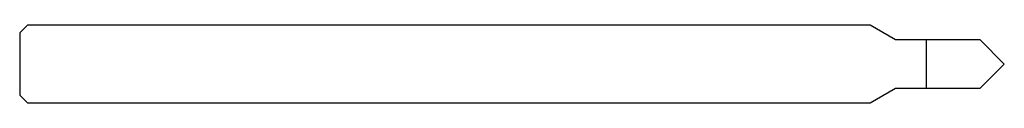
# Model space of a CAD drawing. Units: millimetres. Extents: x -38 to 0, y -1.5 to 1.5.
import ezdxf

# ---------------------------------------------------------------- set-up
doc = ezdxf.new("R2010")
doc.units = ezdxf.units.MM

msp = doc.modelspace()

# ---------------------------------------------------------------- linework, layer by layer
at = {"color": 7, "linetype": 'Continuous', "lineweight": 25}
for p, q in [((-37.7, 1.5), (-38, 1.2)), ((-38, 1.2), (-38, -1.2)), ((-5.179, 1.5), (-37.7, 1.5)), ((-4.2, 0.935), (-5.179, 1.5)), ((-0.935, 0.935), (-4.2, 0.935)), ((-3, -0.935), (-3, 0.935)), ((0, 0), (-0.935, 0.935)), ((-0.935, -0.935), (0, 0)), ((-5.179, -1.5), (-4.2, -0.935)), ((-4.2, -0.935), (-0.935, -0.935)), ((-38, -1.2), (-37.7, -1.5)), ((-37.7, -1.5), (-5.179, -1.5))]:
    msp.add_line(p, q, dxfattribs=at)

doc.saveas('drawing.dxf')
